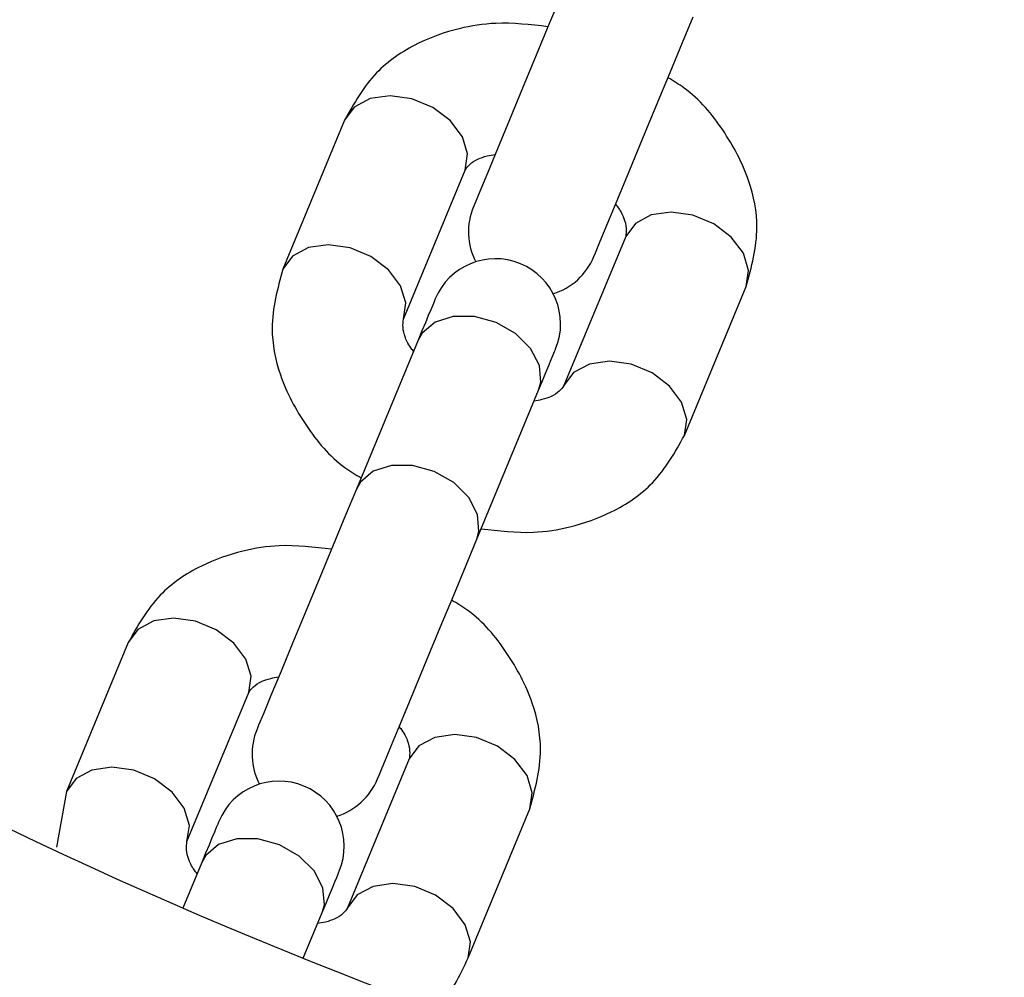
# Model space of a CAD drawing. Units: millimetres. Extents: x -219 to 3574, y 178 to 5081.
# Drawn here: x 1936 to 1981, y 213 to 257 of the extents above; entities that cross this region are included whole.
import ezdxf

# ---------------------------------------------------------------- set-up
doc = ezdxf.new("R2010")
doc.units = ezdxf.units.MM
doc.layers.add('Dimensions', color=7, linetype='Continuous')
doc.layers.add('Layer 1', color=7, linetype='Continuous')
doc.styles.get("Standard").update_dxf_attribs({"font": 'arial.ttf'})
doc.dimstyles.new('Leikkiset keinu', dxfattribs={"dimtxt": 150, "dimasz": 2.5, "dimexe": 0.06, "dimexo": 0.625, "dimtad": 0, "dimtih": 1, "dimtoh": 1, "dimdec": 0, "dimtxsty": 'Standard', "dimcen": 2.5, "dimadec": 0, "dimazin": 0, "dimtfac": 1, "dimtmove": 0, "dimatfit": 3, "dimfxl": 1, "dimarcsym": 0})

# ---------------------------------------------------------------- blocks, each defined once
blk = doc.blocks.new('6410')
at = {"layer": 'Layer 1', "color": 0, "lineweight": 25}
for points, knots in [([(246.2392, -1445.6745), (246.2392, -1310.0888), (136.3254, -1200.1748), (0.7396, -1200.1745), (0.7396, -1200.1745), (-134.8461, -1200.1743), (-244.7603, -1310.0879), (-244.7608, -1445.6737), (-244.7608, -1445.6737), (-244.7613, -1581.2594), (-134.8479, -1691.1738), (0.7379, -1691.1745)], [0, 0, 0, 0, 0.25, 0.25, 0.25, 0.25, 0.5, 0.5, 0.5, 0.5, 1, 1, 1, 1]), ([(1.1328, -1671.1742), (125.6214, -1670.9569), (226.3837, -1569.9013), (226.239, -1445.4125), (226.239, -1445.4125), (226.0944, -1320.9238), (125.0976, -1220.1026), (0.6088, -1220.1746), (0.6088, -1220.1746), (-123.88, -1220.2465), (-224.7602, -1321.1845), (-224.7608, -1445.6733)], [0, 0, 0, 0, 0.25, 0.25, 0.25, 0.25, 0.5, 0.5, 0.5, 0.5, 1, 1, 1, 1]), ([(-224.7608, -1445.6745), (-224.7608, -1505.4808), (-201.0028, -1562.8377), (-158.7134, -1605.1271), (-158.7134, -1605.1271), (-116.4239, -1647.4166), (-59.0671, -1671.1745), (0.7392, -1671.1745)], [0, 0, 0, 0, 0.3333333, 0.3333333, 0.3333333, 0.3333333, 1, 1, 1, 1]), ([(-70.8973, -1609.3021), (-70.8973, -1609.3021), (-71.3918, -1610.496), (-71.3918, -1610.496), (-71.3918, -1610.496), (-71.3918, -1610.496), (-71.9636, -1611.8767), (-71.9636, -1611.8767), (-71.9636, -1611.8767), (-71.9636, -1611.8767), (-72.5813, -1613.3678), (-72.5813, -1613.3678), (-72.5813, -1613.3678), (-72.5813, -1613.3678), (-73.2105, -1614.8869), (-73.2105, -1614.8869), (-73.2105, -1614.8869), (-73.2105, -1614.8869), (-73.8166, -1616.35), (-73.8166, -1616.35), (-73.8166, -1616.35), (-73.8166, -1616.35), (-74.366, -1617.6765), (-74.366, -1617.6765), (-74.366, -1617.6765), (-74.366, -1617.6765), (-74.8284, -1618.7929), (-74.8284, -1618.7929), (-74.8284, -1618.7929), (-74.8284, -1618.7929), (-75.1783, -1619.6375), (-75.1783, -1619.6375), (-75.1783, -1619.6375), (-75.1783, -1619.6375), (-75.3962, -1620.1637), (-75.3962, -1620.1637), (-75.3962, -1620.1637), (-75.3962, -1620.1637), (-75.4702, -1620.3424), (-75.4702, -1620.3424)], [0, 0, 0, 0, 0.0909091, 0.0909091, 0.0909091, 0.0909091, 0.1818182, 0.1818182, 0.1818182, 0.1818182, 0.2727273, 0.2727273, 0.2727273, 0.2727273, 0.3636364, 0.3636364, 0.3636364, 0.3636364, 0.4545455, 0.4545455, 0.4545455, 0.4545455, 0.5454545, 0.5454545, 0.5454545, 0.5454545, 0.6363636, 0.6363636, 0.6363636, 0.6363636, 0.7272727, 0.7272727, 0.7272727, 0.7272727, 0.8181818, 0.8181818, 0.8181818, 0.8181818, 1, 1, 1, 1]), ([(-69.9269, -1622.6384), (-69.9269, -1622.6384), (-69.8529, -1622.4597), (-69.8529, -1622.4597), (-69.8529, -1622.4597), (-69.8529, -1622.4597), (-69.635, -1621.9336), (-69.635, -1621.9336), (-69.635, -1621.9336), (-69.635, -1621.9336), (-69.2851, -1621.089), (-69.2851, -1621.089), (-69.2851, -1621.089), (-69.2851, -1621.089), (-68.8227, -1619.9726), (-68.8227, -1619.9726), (-68.8227, -1619.9726), (-68.8227, -1619.9726), (-68.2733, -1618.6461), (-68.2733, -1618.6461), (-68.2733, -1618.6461), (-68.2733, -1618.6461), (-67.6672, -1617.1829), (-67.6672, -1617.1829), (-67.6672, -1617.1829), (-67.6672, -1617.1829), (-67.038, -1615.6639), (-67.038, -1615.6639), (-67.038, -1615.6639), (-67.038, -1615.6639), (-66.4204, -1614.1728), (-66.4204, -1614.1728), (-66.4204, -1614.1728), (-66.4204, -1614.1728), (-65.8485, -1612.7922), (-65.8485, -1612.7922), (-65.8485, -1612.7922), (-65.8485, -1612.7922), (-65.354, -1611.5982), (-65.354, -1611.5982)], [0, 0, 0, 0, 0.0909091, 0.0909091, 0.0909091, 0.0909091, 0.1818182, 0.1818182, 0.1818182, 0.1818182, 0.2727273, 0.2727273, 0.2727273, 0.2727273, 0.3636364, 0.3636364, 0.3636364, 0.3636364, 0.4545455, 0.4545455, 0.4545455, 0.4545455, 0.5454545, 0.5454545, 0.5454545, 0.5454545, 0.6363636, 0.6363636, 0.6363636, 0.6363636, 0.7272727, 0.7272727, 0.7272727, 0.7272727, 0.8181818, 0.8181818, 0.8181818, 0.8181818, 1, 1, 1, 1]), ([(-72.0401, -1612.0612), (-72.8462, -1611.9675), (-73.6522, -1611.8737), (-74.4448, -1611.9064), (-74.4448, -1611.9064), (-75.0142, -1611.9298), (-75.5766, -1612.0185), (-76.1191, -1612.1503), (-76.1191, -1612.1503), (-76.7892, -1612.3131), (-77.4288, -1612.5416), (-78.0272, -1612.8366), (-78.0272, -1612.8366), (-78.7442, -1613.1901), (-79.402, -1613.6391), (-79.9264, -1614.1853), (-79.9264, -1614.1853), (-80.537, -1614.8214), (-80.9666, -1615.5893), (-81.3963, -1616.3573)], [0, 0, 0, 0, 0.1666667, 0.1666667, 0.1666667, 0.1666667, 0.3333333, 0.3333333, 0.3333333, 0.3333333, 0.5, 0.5, 0.5, 0.5, 0.6666667, 0.6666667, 0.6666667, 0.6666667, 1, 1, 1, 1]), ([(-62.9187, -1624.011), (-62.6715, -1623.1174), (-62.4243, -1622.2239), (-62.4228, -1621.2914), (-62.4228, -1621.2914), (-62.4217, -1620.5806), (-62.5633, -1619.8472), (-62.8051, -1619.1438), (-62.8051, -1619.1438), (-63.0858, -1618.3272), (-63.5016, -1617.5511), (-63.9989, -1616.8111), (-63.9989, -1616.8111), (-64.4832, -1616.0906), (-65.0449, -1615.4045), (-65.7764, -1614.8797), (-65.7764, -1614.8797), (-66.0116, -1614.7109), (-66.2644, -1614.5588), (-66.5173, -1614.4067)], [0, 0, 0, 0, 0.1666667, 0.1666667, 0.1666667, 0.1666667, 0.3333333, 0.3333333, 0.3333333, 0.3333333, 0.5, 0.5, 0.5, 0.5, 0.6666667, 0.6666667, 0.6666667, 0.6666667, 1, 1, 1, 1]), ([(-75.853, -1618.6534), (-75.853, -1618.6534), (-75.7425, -1617.9138), (-75.7425, -1617.9138), (-75.7425, -1617.9138), (-75.7425, -1617.9138), (-75.9797, -1617.125), (-75.9797, -1617.125), (-75.9797, -1617.125), (-75.9797, -1617.125), (-76.5358, -1616.3821), (-76.5358, -1616.3821), (-76.5358, -1616.3821), (-76.5358, -1616.3821), (-77.3439, -1615.7746), (-77.3439, -1615.7746), (-77.3439, -1615.7746), (-77.3439, -1615.7746), (-78.3065, -1615.376), (-78.3065, -1615.376), (-78.3065, -1615.376), (-78.3065, -1615.376), (-79.3075, -1615.234), (-79.3075, -1615.234), (-79.3075, -1615.234), (-79.3075, -1615.234), (-80.2261, -1615.3661), (-80.2261, -1615.3661), (-80.2261, -1615.3661), (-80.2261, -1615.3661), (-80.9515, -1615.7563), (-80.9515, -1615.7563), (-80.9515, -1615.7563), (-80.9515, -1615.7563), (-81.3963, -1616.3573), (-81.3963, -1616.3573)], [0, 0, 0, 0, 0.1, 0.1, 0.1, 0.1, 0.2, 0.2, 0.2, 0.2, 0.3, 0.3, 0.3, 0.3, 0.4, 0.4, 0.4, 0.4, 0.5, 0.5, 0.5, 0.5, 0.6, 0.6, 0.6, 0.6, 0.7, 0.7, 0.7, 0.7, 0.8, 0.8, 0.8, 0.8, 1, 1, 1, 1]), ([(-75.853, -1618.6534), (-75.7252, -1618.4786), (-75.5974, -1618.3037), (-75.237, -1618.1423), (-75.237, -1618.1423), (-75.1299, -1618.0944), (-75.0023, -1618.0476), (-74.836, -1618.0074), (-74.836, -1618.0074), (-74.7261, -1617.9808), (-74.5992, -1617.9571), (-74.4724, -1617.9334)], [0, 0, 0, 0, 0.25, 0.25, 0.25, 0.25, 0.5, 0.5, 0.5, 0.5, 1, 1, 1, 1]), ([(-68.9303, -1620.2324), (-68.9057, -1620.2621), (-68.881, -1620.2918), (-68.8579, -1620.321), (-68.8579, -1620.321), (-68.7011, -1620.5189), (-68.616, -1620.6928), (-68.558, -1620.8448), (-68.558, -1620.8448), (-68.4127, -1621.2259), (-68.4373, -1621.4704), (-68.462, -1621.7148)], [0, 0, 0, 0, 0.25, 0.25, 0.25, 0.25, 0.5, 0.5, 0.5, 0.5, 1, 1, 1, 1]), ([(-62.9187, -1624.011), (-62.9187, -1624.011), (-62.8082, -1623.2714), (-62.8082, -1623.2714), (-62.8082, -1623.2714), (-62.8082, -1623.2714), (-63.0454, -1622.4826), (-63.0454, -1622.4826), (-63.0454, -1622.4826), (-63.0454, -1622.4826), (-63.6015, -1621.7397), (-63.6015, -1621.7397), (-63.6015, -1621.7397), (-63.6015, -1621.7397), (-64.4096, -1621.1322), (-64.4096, -1621.1322), (-64.4096, -1621.1322), (-64.4096, -1621.1322), (-65.3722, -1620.7335), (-65.3722, -1620.7335), (-65.3722, -1620.7335), (-65.3722, -1620.7335), (-66.3731, -1620.5916), (-66.3731, -1620.5916), (-66.3731, -1620.5916), (-66.3731, -1620.5916), (-67.2918, -1620.7237), (-67.2918, -1620.7237), (-67.2918, -1620.7237), (-67.2918, -1620.7237), (-68.0172, -1621.1138), (-68.0172, -1621.1138), (-68.0172, -1621.1138), (-68.0172, -1621.1138), (-68.462, -1621.7148), (-68.462, -1621.7148)], [0, 0, 0, 0, 0.1, 0.1, 0.1, 0.1, 0.2, 0.2, 0.2, 0.2, 0.3, 0.3, 0.3, 0.3, 0.4, 0.4, 0.4, 0.4, 0.5, 0.5, 0.5, 0.5, 0.6, 0.6, 0.6, 0.6, 0.7, 0.7, 0.7, 0.7, 0.8, 0.8, 0.8, 0.8, 1, 1, 1, 1]), ([(-78.6943, -1625.5128), (-78.6943, -1625.5128), (-78.5838, -1624.7734), (-78.5838, -1624.7734), (-78.5838, -1624.7734), (-78.5838, -1624.7734), (-78.8209, -1623.9846), (-78.8209, -1623.9846), (-78.8209, -1623.9846), (-78.8209, -1623.9846), (-79.3771, -1623.2415), (-79.3771, -1623.2415), (-79.3771, -1623.2415), (-79.3771, -1623.2415), (-80.1852, -1622.6341), (-80.1852, -1622.6341), (-80.1852, -1622.6341), (-80.1852, -1622.6341), (-81.1478, -1622.2354), (-81.1478, -1622.2354), (-81.1478, -1622.2354), (-81.1478, -1622.2354), (-82.1487, -1622.0935), (-82.1487, -1622.0935), (-82.1487, -1622.0935), (-82.1487, -1622.0935), (-83.0673, -1622.2256), (-83.0673, -1622.2256), (-83.0673, -1622.2256), (-83.0673, -1622.2256), (-83.7928, -1622.6157), (-83.7928, -1622.6157), (-83.7928, -1622.6157), (-83.7928, -1622.6157), (-84.2376, -1623.2167), (-84.2376, -1623.2167), (-84.2376, -1623.2167), (-84.2376, -1623.2167), (-84.2384, -1623.2188), (-84.2384, -1623.2188)], [0, 0, 0, 0, 0.0909091, 0.0909091, 0.0909091, 0.0909091, 0.1818182, 0.1818182, 0.1818182, 0.1818182, 0.2727273, 0.2727273, 0.2727273, 0.2727273, 0.3636364, 0.3636364, 0.3636364, 0.3636364, 0.4545455, 0.4545455, 0.4545455, 0.4545455, 0.5454545, 0.5454545, 0.5454545, 0.5454545, 0.6363636, 0.6363636, 0.6363636, 0.6363636, 0.7272727, 0.7272727, 0.7272727, 0.7272727, 0.8181818, 0.8181818, 0.8181818, 0.8181818, 1, 1, 1, 1]), ([(-71.6861, -1626.8854), (-71.0521, -1625.3547), (-71.779, -1623.5998), (-73.3097, -1622.9657), (-73.3097, -1622.9657), (-74.8404, -1622.3317), (-76.5953, -1623.0586), (-77.2294, -1624.5893)], [0, 0, 0, 0, 0.3333333, 0.3333333, 0.3333333, 0.3333333, 1, 1, 1, 1]), ([(-84.2376, -1623.2167), (-84.4848, -1624.1103), (-84.732, -1625.0039), (-84.7335, -1625.9364), (-84.7335, -1625.9364), (-84.7346, -1626.6471), (-84.593, -1627.3805), (-84.3512, -1628.0839), (-84.3512, -1628.0839), (-84.0705, -1628.9005), (-83.6548, -1629.6767), (-83.1574, -1630.4166), (-83.1574, -1630.4166), (-82.6731, -1631.1371), (-82.1114, -1631.8232), (-81.38, -1632.348), (-81.38, -1632.348), (-81.1447, -1632.5168), (-80.8919, -1632.6689), (-80.6391, -1632.8211)], [0, 0, 0, 0, 0.1666667, 0.1666667, 0.1666667, 0.1666667, 0.3333333, 0.3333333, 0.3333333, 0.3333333, 0.5, 0.5, 0.5, 0.5, 0.6666667, 0.6666667, 0.6666667, 0.6666667, 1, 1, 1, 1]), ([(-77.2294, -1624.5893), (-77.2294, -1624.5893), (-77.2423, -1624.6204), (-77.2423, -1624.6204), (-77.2423, -1624.6204), (-77.2423, -1624.6204), (-77.2808, -1624.7135), (-77.2808, -1624.7135), (-77.2808, -1624.7135), (-77.2808, -1624.7135), (-77.3447, -1624.8678), (-77.3447, -1624.8678), (-77.3447, -1624.8678), (-77.3447, -1624.8678), (-77.4333, -1625.0816), (-77.4333, -1625.0816), (-77.4333, -1625.0816), (-77.4333, -1625.0816), (-77.5457, -1625.353), (-77.5457, -1625.353), (-77.5457, -1625.353), (-77.5457, -1625.353), (-77.6808, -1625.6792), (-77.6808, -1625.6792), (-77.6808, -1625.6792), (-77.6808, -1625.6792), (-77.8374, -1626.0572), (-77.8374, -1626.0572), (-77.8374, -1626.0572), (-77.8374, -1626.0572), (-78.014, -1626.4835), (-78.014, -1626.4835)], [0, 0, 0, 0, 0.1111111, 0.1111111, 0.1111111, 0.1111111, 0.2222222, 0.2222222, 0.2222222, 0.2222222, 0.3333333, 0.3333333, 0.3333333, 0.3333333, 0.4444444, 0.4444444, 0.4444444, 0.4444444, 0.5555556, 0.5555556, 0.5555556, 0.5555556, 0.6666667, 0.6666667, 0.6666667, 0.6666667, 0.7777778, 0.7777778, 0.7777778, 0.7777778, 1, 1, 1, 1]), ([(-72.4707, -1628.7796), (-72.4707, -1628.7796), (-72.3718, -1628.4219), (-72.3718, -1628.4219), (-72.3718, -1628.4219), (-72.3718, -1628.4219), (-72.4361, -1627.6458), (-72.4361, -1627.6458), (-72.4361, -1627.6458), (-72.4361, -1627.6458), (-72.8389, -1626.8681), (-72.8389, -1626.8681), (-72.8389, -1626.8681), (-72.8389, -1626.8681), (-73.5315, -1626.1825), (-73.5315, -1626.1825), (-73.5315, -1626.1825), (-73.5315, -1626.1825), (-74.4305, -1625.6717), (-74.4305, -1625.6717), (-74.4305, -1625.6717), (-74.4305, -1625.6717), (-75.4275, -1625.3972), (-75.4275, -1625.3972), (-75.4275, -1625.3972), (-75.4275, -1625.3972), (-76.402, -1625.3923), (-76.402, -1625.3923), (-76.402, -1625.3923), (-76.402, -1625.3923), (-77.2367, -1625.6574), (-77.2367, -1625.6574), (-77.2367, -1625.6574), (-77.2367, -1625.6574), (-77.8309, -1626.1606), (-77.8309, -1626.1606), (-77.8309, -1626.1606), (-77.8309, -1626.1606), (-78.014, -1626.4835), (-78.014, -1626.4835)], [0, 0, 0, 0, 0.0909091, 0.0909091, 0.0909091, 0.0909091, 0.1818182, 0.1818182, 0.1818182, 0.1818182, 0.2727273, 0.2727273, 0.2727273, 0.2727273, 0.3636364, 0.3636364, 0.3636364, 0.3636364, 0.4545455, 0.4545455, 0.4545455, 0.4545455, 0.5454545, 0.5454545, 0.5454545, 0.5454545, 0.6363636, 0.6363636, 0.6363636, 0.6363636, 0.7272727, 0.7272727, 0.7272727, 0.7272727, 0.8181818, 0.8181818, 0.8181818, 0.8181818, 1, 1, 1, 1]), ([(-78.226, -1626.9953), (-78.2507, -1626.9656), (-78.2753, -1626.9359), (-78.2984, -1626.9067), (-78.2984, -1626.9067), (-78.4552, -1626.7088), (-78.5403, -1626.535), (-78.5983, -1626.3829), (-78.5983, -1626.3829), (-78.7436, -1626.0018), (-78.719, -1625.7573), (-78.6943, -1625.5128)], [0, 0, 0, 0, 0.25, 0.25, 0.25, 0.25, 0.5, 0.5, 0.5, 0.5, 1, 1, 1, 1]), ([(-72.4707, -1628.7796), (-72.4707, -1628.7796), (-72.2942, -1628.3533), (-72.2942, -1628.3533), (-72.2942, -1628.3533), (-72.2942, -1628.3533), (-72.1376, -1627.9753), (-72.1376, -1627.9753), (-72.1376, -1627.9753), (-72.1376, -1627.9753), (-72.0024, -1627.649), (-72.0024, -1627.649), (-72.0024, -1627.649), (-72.0024, -1627.649), (-71.89, -1627.3777), (-71.89, -1627.3777), (-71.89, -1627.3777), (-71.89, -1627.3777), (-71.8014, -1627.1639), (-71.8014, -1627.1639), (-71.8014, -1627.1639), (-71.8014, -1627.1639), (-71.7376, -1627.0097), (-71.7376, -1627.0097), (-71.7376, -1627.0097), (-71.7376, -1627.0097), (-71.699, -1626.9165), (-71.699, -1626.9165), (-71.699, -1626.9165), (-71.699, -1626.9165), (-71.6861, -1626.8854), (-71.6861, -1626.8854)], [0, 0, 0, 0, 0.1111111, 0.1111111, 0.1111111, 0.1111111, 0.2222222, 0.2222222, 0.2222222, 0.2222222, 0.3333333, 0.3333333, 0.3333333, 0.3333333, 0.4444444, 0.4444444, 0.4444444, 0.4444444, 0.5555556, 0.5555556, 0.5555556, 0.5555556, 0.6666667, 0.6666667, 0.6666667, 0.6666667, 0.7777778, 0.7777778, 0.7777778, 0.7777778, 1, 1, 1, 1]), ([(-65.7599, -1630.8702), (-65.7599, -1630.8702), (-65.6495, -1630.1309), (-65.6495, -1630.1309), (-65.6495, -1630.1309), (-65.6495, -1630.1309), (-65.8866, -1629.3421), (-65.8866, -1629.3421), (-65.8866, -1629.3421), (-65.8866, -1629.3421), (-66.4428, -1628.5991), (-66.4428, -1628.5991), (-66.4428, -1628.5991), (-66.4428, -1628.5991), (-67.2509, -1627.9917), (-67.2509, -1627.9917), (-67.2509, -1627.9917), (-67.2509, -1627.9917), (-68.2135, -1627.5929), (-68.2135, -1627.5929), (-68.2135, -1627.5929), (-68.2135, -1627.5929), (-69.2144, -1627.451), (-69.2144, -1627.451), (-69.2144, -1627.451), (-69.2144, -1627.451), (-70.133, -1627.5831), (-70.133, -1627.5831), (-70.133, -1627.5831), (-70.133, -1627.5831), (-70.8585, -1627.9733), (-70.8585, -1627.9733), (-70.8585, -1627.9733), (-70.8585, -1627.9733), (-71.3033, -1628.5743), (-71.3033, -1628.5743)], [0, 0, 0, 0, 0.1, 0.1, 0.1, 0.1, 0.2, 0.2, 0.2, 0.2, 0.3, 0.3, 0.3, 0.3, 0.4, 0.4, 0.4, 0.4, 0.5, 0.5, 0.5, 0.5, 0.6, 0.6, 0.6, 0.6, 0.7, 0.7, 0.7, 0.7, 0.8, 0.8, 0.8, 0.8, 1, 1, 1, 1]), ([(-71.3033, -1628.5743), (-71.4311, -1628.7492), (-71.5589, -1628.924), (-71.9193, -1629.0854), (-71.9193, -1629.0854), (-72.0264, -1629.1334), (-72.1541, -1629.1801), (-72.3203, -1629.2203), (-72.3203, -1629.2203), (-72.4303, -1629.2469), (-72.5571, -1629.2707), (-72.6839, -1629.2944)], [0, 0, 0, 0, 0.25, 0.25, 0.25, 0.25, 0.5, 0.5, 0.5, 0.5, 1, 1, 1, 1]), ([(-75.1162, -1635.1665), (-74.3102, -1635.2603), (-73.5041, -1635.3541), (-72.7115, -1635.3214), (-72.7115, -1635.3214), (-72.1421, -1635.2979), (-71.5797, -1635.2091), (-71.0372, -1635.0773), (-71.0372, -1635.0773), (-70.3672, -1634.9146), (-69.7275, -1634.6861), (-69.1292, -1634.3912), (-69.1292, -1634.3912), (-68.4121, -1634.0377), (-67.7543, -1633.5887), (-67.23, -1633.0424), (-67.23, -1633.0424), (-66.6193, -1632.4063), (-66.1897, -1631.6384), (-65.76, -1630.8704)], [0, 0, 0, 0, 0.1666667, 0.1666667, 0.1666667, 0.1666667, 0.3333333, 0.3333333, 0.3333333, 0.3333333, 0.5, 0.5, 0.5, 0.5, 0.6666667, 0.6666667, 0.6666667, 0.6666667, 1, 1, 1, 1]), ([(-75.312, -1635.639), (-75.312, -1635.639), (-75.2131, -1635.2813), (-75.2131, -1635.2813), (-75.2131, -1635.2813), (-75.2131, -1635.2813), (-75.2774, -1634.5054), (-75.2774, -1634.5054), (-75.2774, -1634.5054), (-75.2774, -1634.5054), (-75.6802, -1633.7276), (-75.6802, -1633.7276), (-75.6802, -1633.7276), (-75.6802, -1633.7276), (-76.3728, -1633.042), (-76.3728, -1633.042), (-76.3728, -1633.042), (-76.3728, -1633.042), (-77.2718, -1632.5311), (-77.2718, -1632.5311), (-77.2718, -1632.5311), (-77.2718, -1632.5311), (-78.2687, -1632.2567), (-78.2687, -1632.2567), (-78.2687, -1632.2567), (-78.2687, -1632.2567), (-79.2433, -1632.2517), (-79.2433, -1632.2517), (-79.2433, -1632.2517), (-79.2433, -1632.2517), (-80.078, -1632.5168), (-80.078, -1632.5168), (-80.078, -1632.5168), (-80.078, -1632.5168), (-80.6722, -1633.02), (-80.6722, -1633.02), (-80.6722, -1633.02), (-80.6722, -1633.02), (-80.8553, -1633.343), (-80.8553, -1633.343)], [0, 0, 0, 0, 0.0909091, 0.0909091, 0.0909091, 0.0909091, 0.1818182, 0.1818182, 0.1818182, 0.1818182, 0.2727273, 0.2727273, 0.2727273, 0.2727273, 0.3636364, 0.3636364, 0.3636364, 0.3636364, 0.4545455, 0.4545455, 0.4545455, 0.4545455, 0.5454545, 0.5454545, 0.5454545, 0.5454545, 0.6363636, 0.6363636, 0.6363636, 0.6363636, 0.7272727, 0.7272727, 0.7272727, 0.7272727, 0.8181818, 0.8181818, 0.8181818, 0.8181818, 1, 1, 1, 1]), ([(-80.8553, -1633.343), (-80.8553, -1633.343), (-81.3498, -1634.5368), (-81.3498, -1634.5368), (-81.3498, -1634.5368), (-81.3498, -1634.5368), (-81.9217, -1635.9174), (-81.9217, -1635.9174), (-81.9217, -1635.9174), (-81.9217, -1635.9174), (-82.5393, -1637.4085), (-82.5393, -1637.4085), (-82.5393, -1637.4085), (-82.5393, -1637.4085), (-83.1685, -1638.9276), (-83.1685, -1638.9276), (-83.1685, -1638.9276), (-83.1685, -1638.9276), (-83.7746, -1640.3907), (-83.7746, -1640.3907), (-83.7746, -1640.3907), (-83.7746, -1640.3907), (-84.324, -1641.7172), (-84.324, -1641.7172), (-84.324, -1641.7172), (-84.324, -1641.7172), (-84.7864, -1642.8336), (-84.7864, -1642.8336), (-84.7864, -1642.8336), (-84.7864, -1642.8336), (-85.1363, -1643.6782), (-85.1363, -1643.6782), (-85.1363, -1643.6782), (-85.1363, -1643.6782), (-85.3542, -1644.2044), (-85.3542, -1644.2044), (-85.3542, -1644.2044), (-85.3542, -1644.2044), (-85.4282, -1644.3831), (-85.4282, -1644.3831)], [0, 0, 0, 0, 0.0909091, 0.0909091, 0.0909091, 0.0909091, 0.1818182, 0.1818182, 0.1818182, 0.1818182, 0.2727273, 0.2727273, 0.2727273, 0.2727273, 0.3636364, 0.3636364, 0.3636364, 0.3636364, 0.4545455, 0.4545455, 0.4545455, 0.4545455, 0.5454545, 0.5454545, 0.5454545, 0.5454545, 0.6363636, 0.6363636, 0.6363636, 0.6363636, 0.7272727, 0.7272727, 0.7272727, 0.7272727, 0.8181818, 0.8181818, 0.8181818, 0.8181818, 1, 1, 1, 1]), ([(-79.8849, -1646.6791), (-79.8849, -1646.6791), (-79.8109, -1646.5004), (-79.8109, -1646.5004), (-79.8109, -1646.5004), (-79.8109, -1646.5004), (-79.593, -1645.9743), (-79.593, -1645.9743), (-79.593, -1645.9743), (-79.593, -1645.9743), (-79.2431, -1645.1297), (-79.2431, -1645.1297), (-79.2431, -1645.1297), (-79.2431, -1645.1297), (-78.7807, -1644.0133), (-78.7807, -1644.0133), (-78.7807, -1644.0133), (-78.7807, -1644.0133), (-78.2313, -1642.6869), (-78.2313, -1642.6869), (-78.2313, -1642.6869), (-78.2313, -1642.6869), (-77.6252, -1641.2236), (-77.6252, -1641.2236), (-77.6252, -1641.2236), (-77.6252, -1641.2236), (-76.996, -1639.7046), (-76.996, -1639.7046), (-76.996, -1639.7046), (-76.996, -1639.7046), (-76.3784, -1638.2136), (-76.3784, -1638.2136), (-76.3784, -1638.2136), (-76.3784, -1638.2136), (-75.8065, -1636.8329), (-75.8065, -1636.8329), (-75.8065, -1636.8329), (-75.8065, -1636.8329), (-75.312, -1635.639), (-75.312, -1635.639)], [0, 0, 0, 0, 0.0909091, 0.0909091, 0.0909091, 0.0909091, 0.1818182, 0.1818182, 0.1818182, 0.1818182, 0.2727273, 0.2727273, 0.2727273, 0.2727273, 0.3636364, 0.3636364, 0.3636364, 0.3636364, 0.4545455, 0.4545455, 0.4545455, 0.4545455, 0.5454545, 0.5454545, 0.5454545, 0.5454545, 0.6363636, 0.6363636, 0.6363636, 0.6363636, 0.7272727, 0.7272727, 0.7272727, 0.7272727, 0.8181818, 0.8181818, 0.8181818, 0.8181818, 1, 1, 1, 1]), ([(-81.9981, -1636.1019), (-82.8041, -1636.0082), (-83.6102, -1635.9144), (-84.4028, -1635.9471), (-84.4028, -1635.9471), (-84.9722, -1635.9706), (-85.5347, -1636.0593), (-86.0771, -1636.1911), (-86.0771, -1636.1911), (-86.7472, -1636.3539), (-87.3868, -1636.5823), (-87.9852, -1636.8773), (-87.9852, -1636.8773), (-88.7022, -1637.2308), (-89.36, -1637.6799), (-89.8844, -1638.2261), (-89.8844, -1638.2261), (-90.495, -1638.8622), (-90.9247, -1639.6301), (-91.3543, -1640.398)], [0, 0, 0, 0, 0.1666667, 0.1666667, 0.1666667, 0.1666667, 0.3333333, 0.3333333, 0.3333333, 0.3333333, 0.5, 0.5, 0.5, 0.5, 0.6666667, 0.6666667, 0.6666667, 0.6666667, 1, 1, 1, 1]), ([(-72.8767, -1648.0517), (-72.6295, -1647.1582), (-72.3823, -1646.2646), (-72.3809, -1645.3321), (-72.3809, -1645.3321), (-72.3797, -1644.6213), (-72.5214, -1643.8879), (-72.7631, -1643.1845), (-72.7631, -1643.1845), (-73.0439, -1642.3679), (-73.4596, -1641.5918), (-73.9569, -1640.8518), (-73.9569, -1640.8518), (-74.4412, -1640.1314), (-75.0029, -1639.4452), (-75.7344, -1638.9204), (-75.7344, -1638.9204), (-75.9696, -1638.7516), (-76.2224, -1638.5996), (-76.4753, -1638.4475)], [0, 0, 0, 0, 0.1666667, 0.1666667, 0.1666667, 0.1666667, 0.3333333, 0.3333333, 0.3333333, 0.3333333, 0.5, 0.5, 0.5, 0.5, 0.6666667, 0.6666667, 0.6666667, 0.6666667, 1, 1, 1, 1]), ([(-85.811, -1642.6942), (-85.811, -1642.6942), (-85.7005, -1641.9546), (-85.7005, -1641.9546), (-85.7005, -1641.9546), (-85.7005, -1641.9546), (-85.9377, -1641.1658), (-85.9377, -1641.1658), (-85.9377, -1641.1658), (-85.9377, -1641.1658), (-86.4938, -1640.4228), (-86.4938, -1640.4228), (-86.4938, -1640.4228), (-86.4938, -1640.4228), (-87.3019, -1639.8154), (-87.3019, -1639.8154), (-87.3019, -1639.8154), (-87.3019, -1639.8154), (-88.2645, -1639.4167), (-88.2645, -1639.4167), (-88.2645, -1639.4167), (-88.2645, -1639.4167), (-89.2655, -1639.2748), (-89.2655, -1639.2748), (-89.2655, -1639.2748), (-89.2655, -1639.2748), (-90.1841, -1639.4069), (-90.1841, -1639.4069), (-90.1841, -1639.4069), (-90.1841, -1639.4069), (-90.9095, -1639.7969), (-90.9095, -1639.7969), (-90.9095, -1639.7969), (-90.9095, -1639.7969), (-91.3543, -1640.398), (-91.3543, -1640.398)], [0, 0, 0, 0, 0.1, 0.1, 0.1, 0.1, 0.2, 0.2, 0.2, 0.2, 0.3, 0.3, 0.3, 0.3, 0.4, 0.4, 0.4, 0.4, 0.5, 0.5, 0.5, 0.5, 0.6, 0.6, 0.6, 0.6, 0.7, 0.7, 0.7, 0.7, 0.8, 0.8, 0.8, 0.8, 1, 1, 1, 1]), ([(-85.811, -1642.6942), (-85.6832, -1642.5194), (-85.5554, -1642.3447), (-85.195, -1642.1832), (-85.195, -1642.1832), (-85.0879, -1642.1352), (-84.9603, -1642.0883), (-84.794, -1642.0481), (-84.794, -1642.0481), (-84.6841, -1642.0215), (-84.5572, -1641.9978), (-84.4304, -1641.9741)], [0, 0, 0, 0, 0.25, 0.25, 0.25, 0.25, 0.5, 0.5, 0.5, 0.5, 1, 1, 1, 1]), ([(-78.8883, -1644.2731), (-78.8637, -1644.3028), (-78.839, -1644.3325), (-78.8159, -1644.3617), (-78.8159, -1644.3617), (-78.6589, -1644.5598), (-78.574, -1644.7335), (-78.516, -1644.8855), (-78.516, -1644.8855), (-78.3708, -1645.2665), (-78.3954, -1645.5111), (-78.42, -1645.7556)], [0, 0, 0, 0, 0.25, 0.25, 0.25, 0.25, 0.5, 0.5, 0.5, 0.5, 1, 1, 1, 1]), ([(-72.8767, -1648.0517), (-72.8767, -1648.0517), (-72.7662, -1647.3121), (-72.7662, -1647.3121), (-72.7662, -1647.3121), (-72.7662, -1647.3121), (-73.0034, -1646.5233), (-73.0034, -1646.5233), (-73.0034, -1646.5233), (-73.0034, -1646.5233), (-73.5595, -1645.7804), (-73.5595, -1645.7804), (-73.5595, -1645.7804), (-73.5595, -1645.7804), (-74.3676, -1645.1729), (-74.3676, -1645.1729), (-74.3676, -1645.1729), (-74.3676, -1645.1729), (-75.3302, -1644.7743), (-75.3302, -1644.7743), (-75.3302, -1644.7743), (-75.3302, -1644.7743), (-76.3312, -1644.6323), (-76.3312, -1644.6323), (-76.3312, -1644.6323), (-76.3312, -1644.6323), (-77.2498, -1644.7644), (-77.2498, -1644.7644), (-77.2498, -1644.7644), (-77.2498, -1644.7644), (-77.9752, -1645.1546), (-77.9752, -1645.1546), (-77.9752, -1645.1546), (-77.9752, -1645.1546), (-78.42, -1645.7556), (-78.42, -1645.7556)], [0, 0, 0, 0, 0.1, 0.1, 0.1, 0.1, 0.2, 0.2, 0.2, 0.2, 0.3, 0.3, 0.3, 0.3, 0.4, 0.4, 0.4, 0.4, 0.5, 0.5, 0.5, 0.5, 0.6, 0.6, 0.6, 0.6, 0.7, 0.7, 0.7, 0.7, 0.8, 0.8, 0.8, 0.8, 1, 1, 1, 1]), ([(-88.6523, -1649.5536), (-88.6523, -1649.5536), (-88.5418, -1648.8141), (-88.5418, -1648.8141), (-88.5418, -1648.8141), (-88.5418, -1648.8141), (-88.779, -1648.0253), (-88.779, -1648.0253), (-88.779, -1648.0253), (-88.779, -1648.0253), (-89.3351, -1647.2823), (-89.3351, -1647.2823), (-89.3351, -1647.2823), (-89.3351, -1647.2823), (-90.1432, -1646.6748), (-90.1432, -1646.6748), (-90.1432, -1646.6748), (-90.1432, -1646.6748), (-91.1058, -1646.2761), (-91.1058, -1646.2761), (-91.1058, -1646.2761), (-91.1058, -1646.2761), (-92.1068, -1646.1342), (-92.1068, -1646.1342), (-92.1068, -1646.1342), (-92.1068, -1646.1342), (-93.0253, -1646.2663), (-93.0253, -1646.2663), (-93.0253, -1646.2663), (-93.0253, -1646.2663), (-93.7508, -1646.6565), (-93.7508, -1646.6565), (-93.7508, -1646.6565), (-93.7508, -1646.6565), (-94.1956, -1647.2575), (-94.1956, -1647.2575), (-94.1956, -1647.2575), (-94.1956, -1647.2575), (-94.1964, -1647.2595), (-94.1964, -1647.2595)], [0, 0, 0, 0, 0.0909091, 0.0909091, 0.0909091, 0.0909091, 0.1818182, 0.1818182, 0.1818182, 0.1818182, 0.2727273, 0.2727273, 0.2727273, 0.2727273, 0.3636364, 0.3636364, 0.3636364, 0.3636364, 0.4545455, 0.4545455, 0.4545455, 0.4545455, 0.5454545, 0.5454545, 0.5454545, 0.5454545, 0.6363636, 0.6363636, 0.6363636, 0.6363636, 0.7272727, 0.7272727, 0.7272727, 0.7272727, 0.8181818, 0.8181818, 0.8181818, 0.8181818, 1, 1, 1, 1]), ([(-81.6441, -1650.9262), (-81.0101, -1649.3954), (-81.737, -1647.6405), (-83.2677, -1647.0065), (-83.2677, -1647.0065), (-84.7984, -1646.3724), (-86.5533, -1647.0993), (-87.1874, -1648.63)], [0, 0, 0, 0, 0.3333333, 0.3333333, 0.3333333, 0.3333333, 1, 1, 1, 1]), ([(-87.1874, -1648.6301), (-87.1874, -1648.6301), (-87.2003, -1648.6612), (-87.2003, -1648.6612), (-87.2003, -1648.6612), (-87.2003, -1648.6612), (-87.2389, -1648.7543), (-87.2389, -1648.7543), (-87.2389, -1648.7543), (-87.2389, -1648.7543), (-87.3027, -1648.9086), (-87.3027, -1648.9086), (-87.3027, -1648.9086), (-87.3027, -1648.9086), (-87.3913, -1649.1223), (-87.3913, -1649.1223), (-87.3913, -1649.1223), (-87.3913, -1649.1223), (-87.5037, -1649.3937), (-87.5037, -1649.3937), (-87.5037, -1649.3937), (-87.5037, -1649.3937), (-87.6388, -1649.7199), (-87.6388, -1649.7199), (-87.6388, -1649.7199), (-87.6388, -1649.7199), (-87.7954, -1650.0981), (-87.7954, -1650.0981), (-87.7954, -1650.0981), (-87.7954, -1650.0981), (-87.972, -1650.5242), (-87.972, -1650.5242)], [0, 0, 0, 0, 0.1111111, 0.1111111, 0.1111111, 0.1111111, 0.2222222, 0.2222222, 0.2222222, 0.2222222, 0.3333333, 0.3333333, 0.3333333, 0.3333333, 0.4444444, 0.4444444, 0.4444444, 0.4444444, 0.5555556, 0.5555556, 0.5555556, 0.5555556, 0.6666667, 0.6666667, 0.6666667, 0.6666667, 0.7777778, 0.7777778, 0.7777778, 0.7777778, 1, 1, 1, 1]), ([(-88.184, -1651.0361), (-88.2087, -1651.0064), (-88.2333, -1650.9767), (-88.2565, -1650.9475), (-88.2565, -1650.9475), (-88.4132, -1650.7496), (-88.4983, -1650.5757), (-88.5563, -1650.4236), (-88.5563, -1650.4236), (-88.7017, -1650.0423), (-88.677, -1649.798), (-88.6523, -1649.5536)], [0, 0, 0, 0, 0.25, 0.25, 0.25, 0.25, 0.5, 0.5, 0.5, 0.5, 1, 1, 1, 1]), ([(-82.4287, -1652.8203), (-82.4287, -1652.8203), (-82.3298, -1652.4626), (-82.3298, -1652.4626), (-82.3298, -1652.4626), (-82.3298, -1652.4626), (-82.3941, -1651.6866), (-82.3941, -1651.6866), (-82.3941, -1651.6866), (-82.3941, -1651.6866), (-82.7969, -1650.9089), (-82.7969, -1650.9089), (-82.7969, -1650.9089), (-82.7969, -1650.9089), (-83.4896, -1650.2234), (-83.4896, -1650.2234), (-83.4896, -1650.2234), (-83.4896, -1650.2234), (-84.3886, -1649.7124), (-84.3886, -1649.7124), (-84.3886, -1649.7124), (-84.3886, -1649.7124), (-85.3855, -1649.438), (-85.3855, -1649.438), (-85.3855, -1649.438), (-85.3855, -1649.438), (-86.3601, -1649.433), (-86.3601, -1649.433), (-86.3601, -1649.433), (-86.3601, -1649.433), (-87.1948, -1649.6981), (-87.1948, -1649.6981), (-87.1948, -1649.6981), (-87.1948, -1649.6981), (-87.7889, -1650.2014), (-87.7889, -1650.2014), (-87.7889, -1650.2014), (-87.7889, -1650.2014), (-87.972, -1650.5242), (-87.972, -1650.5242)], [0, 0, 0, 0, 0.0909091, 0.0909091, 0.0909091, 0.0909091, 0.1818182, 0.1818182, 0.1818182, 0.1818182, 0.2727273, 0.2727273, 0.2727273, 0.2727273, 0.3636364, 0.3636364, 0.3636364, 0.3636364, 0.4545455, 0.4545455, 0.4545455, 0.4545455, 0.5454545, 0.5454545, 0.5454545, 0.5454545, 0.6363636, 0.6363636, 0.6363636, 0.6363636, 0.7272727, 0.7272727, 0.7272727, 0.7272727, 0.8181818, 0.8181818, 0.8181818, 0.8181818, 1, 1, 1, 1]), ([(-82.4287, -1652.8203), (-82.4287, -1652.8203), (-82.2522, -1652.3942), (-82.2522, -1652.3942), (-82.2522, -1652.3942), (-82.2522, -1652.3942), (-82.0956, -1652.016), (-82.0956, -1652.016), (-82.0956, -1652.016), (-82.0956, -1652.016), (-81.9604, -1651.6897), (-81.9604, -1651.6897), (-81.9604, -1651.6897), (-81.9604, -1651.6897), (-81.848, -1651.4184), (-81.848, -1651.4184), (-81.848, -1651.4184), (-81.848, -1651.4184), (-81.7595, -1651.2047), (-81.7595, -1651.2047), (-81.7595, -1651.2047), (-81.7595, -1651.2047), (-81.6956, -1651.0504), (-81.6956, -1651.0504), (-81.6956, -1651.0504), (-81.6956, -1651.0504), (-81.657, -1650.9573), (-81.657, -1650.9573), (-81.657, -1650.9573), (-81.657, -1650.9573), (-81.6441, -1650.9262), (-81.6441, -1650.9262)], [0, 0, 0, 0, 0.1111111, 0.1111111, 0.1111111, 0.1111111, 0.2222222, 0.2222222, 0.2222222, 0.2222222, 0.3333333, 0.3333333, 0.3333333, 0.3333333, 0.4444444, 0.4444444, 0.4444444, 0.4444444, 0.5555556, 0.5555556, 0.5555556, 0.5555556, 0.6666667, 0.6666667, 0.6666667, 0.6666667, 0.7777778, 0.7777778, 0.7777778, 0.7777778, 1, 1, 1, 1]), ([(-75.7179, -1654.911), (-75.7179, -1654.911), (-75.6075, -1654.1717), (-75.6075, -1654.1717), (-75.6075, -1654.1717), (-75.6075, -1654.1717), (-75.8446, -1653.3829), (-75.8446, -1653.3829), (-75.8446, -1653.3829), (-75.8446, -1653.3829), (-76.4008, -1652.6398), (-76.4008, -1652.6398), (-76.4008, -1652.6398), (-76.4008, -1652.6398), (-77.2089, -1652.0325), (-77.2089, -1652.0325), (-77.2089, -1652.0325), (-77.2089, -1652.0325), (-78.1715, -1651.6337), (-78.1715, -1651.6337), (-78.1715, -1651.6337), (-78.1715, -1651.6337), (-79.1724, -1651.4919), (-79.1724, -1651.4919), (-79.1724, -1651.4919), (-79.1724, -1651.4919), (-80.091, -1651.6239), (-80.091, -1651.6239), (-80.091, -1651.6239), (-80.091, -1651.6239), (-80.8165, -1652.014), (-80.8165, -1652.014), (-80.8165, -1652.014), (-80.8165, -1652.014), (-81.2613, -1652.615), (-81.2613, -1652.615)], [0, 0, 0, 0, 0.1, 0.1, 0.1, 0.1, 0.2, 0.2, 0.2, 0.2, 0.3, 0.3, 0.3, 0.3, 0.4, 0.4, 0.4, 0.4, 0.5, 0.5, 0.5, 0.5, 0.6, 0.6, 0.6, 0.6, 0.7, 0.7, 0.7, 0.7, 0.8, 0.8, 0.8, 0.8, 1, 1, 1, 1]), ([(-81.2613, -1652.615), (-81.389, -1652.7899), (-81.5168, -1652.9647), (-81.8773, -1653.1261), (-81.8773, -1653.1261), (-81.9844, -1653.174), (-82.1121, -1653.2208), (-82.2783, -1653.261), (-82.2783, -1653.261), (-82.3883, -1653.2877), (-82.5151, -1653.3114), (-82.642, -1653.3352)], [0, 0, 0, 0, 0.25, 0.25, 0.25, 0.25, 0.5, 0.5, 0.5, 0.5, 1, 1, 1, 1]), ([(-77.2307, -1657.1135), (-77.2164, -1657.1034), (-77.2021, -1657.0933), (-77.188, -1657.0831), (-77.188, -1657.0831), (-76.4559, -1656.5556), (-76.0869, -1655.7334), (-75.718, -1654.9111)], [0, 0, 0, 0, 0.3333333, 0.3333333, 0.3333333, 0.3333333, 1, 1, 1, 1])]:
    blk.add_open_spline(points, degree=3, knots=knots, dxfattribs=at)
for points in [[(-81.3963, -1616.3573), (-81.3963, -1616.3573), (-84.2376, -1623.2167), (-84.2376, -1623.2167)], [(-78.6943, -1625.5128), (-78.6943, -1625.5128), (-75.853, -1618.6534), (-75.853, -1618.6534)], [(-75.4702, -1620.3423), (-75.8096, -1621.1618), (-75.7691, -1622.0894), (-75.3594, -1622.8761)], [(-68.462, -1621.7148), (-68.462, -1621.7148), (-71.3033, -1628.5743), (-71.3033, -1628.5743)], [(-71.7969, -1624.3517), (-70.951, -1624.0851), (-70.2664, -1623.4579), (-69.9269, -1622.6384)], [(-65.76, -1630.8704), (-65.76, -1630.8704), (-62.9187, -1624.011), (-62.9187, -1624.011)], [(-78.014, -1626.4835), (-78.014, -1626.4835), (-80.8553, -1633.343), (-80.8553, -1633.343)], [(-75.312, -1635.639), (-75.312, -1635.639), (-72.4707, -1628.7796), (-72.4707, -1628.7796)], [(-91.3543, -1640.398), (-91.3543, -1640.398), (-94.1956, -1647.2575), (-94.1956, -1647.2575)], [(-88.6523, -1649.5536), (-88.6523, -1649.5536), (-85.811, -1642.6942), (-85.811, -1642.6942)], [(-85.4282, -1644.3831), (-85.7676, -1645.2025), (-85.7271, -1646.1301), (-85.3174, -1646.9168)], [(-78.42, -1645.7556), (-78.42, -1645.7556), (-81.2613, -1652.615), (-81.2613, -1652.615)], [(-81.7549, -1648.3924), (-80.909, -1648.1259), (-80.2244, -1647.4986), (-79.8849, -1646.6792)], [(-94.1956, -1647.2575), (-94.1956, -1647.2575), (-94.6634, -1649.8233), (-94.6634, -1649.8233)], [(-75.718, -1654.9111), (-75.718, -1654.9111), (-72.8767, -1648.0517), (-72.8767, -1648.0517)], [(-87.972, -1650.5242), (-87.972, -1650.5242), (-88.8395, -1652.6187), (-88.8395, -1652.6187)], [(-83.302, -1654.9288), (-83.302, -1654.9288), (-82.4287, -1652.8203), (-82.4287, -1652.8203)]]:
    blk.add_open_spline(points, degree=3, dxfattribs=at)
blk = doc.blocks.new('*D2')
at = {"layer": 'Defpoints', "color": 0}
for p in [(537.211, 3427.387), (7.836, 177.516), (2032.949, 177.516)]:
    blk.add_point(p, dxfattribs=at)
at = {"layer": 'Dimensions', "color": 0, "lineweight": -2}
for p, q in [((536.586, 3427.387), (7.776, 3427.387)), ((7.836, 3424.887), (7.836, 1879.652)), ((7.836, 180.016), (7.836, 1725.252)), ((2032.324, 177.516), (7.776, 177.516))]:
    blk.add_line(p, q, dxfattribs=at)
at = {"layer": 'Dimensions', "color": 0}
for points in [[(8.253, 3424.887), (7.42, 3424.887), (7.836, 3427.387)], [(7.42, 180.016), (8.253, 180.016), (7.836, 177.516)]]:
    blk.add_solid(points, dxfattribs=at)
at = {"layer": 'Dimensions', "color": 0, "insert": (7.836, 1802.452), "char_height": 150, "attachment_point": 5}
blk.add_mtext('3250', dxfattribs=at)

msp = doc.modelspace()

# ---------------------------------------------------------------- block references
msp.add_blockref('6410', (2032.211, 1868.691))

# ---------------------------------------------------------------- dimensions: what is measured, and where the dimension line sits
at = {"layer": 'Dimensions'}
dim = msp.add_linear_dim(base=(7.836, 177.516), p1=(537.211, 3427.387), p2=(2032.949, 177.516), angle=90, dimstyle='Leikkiset keinu', dxfattribs=at)
dim.commit()
dim.dimension.update_dxf_attribs({"geometry": '*D2', "text_midpoint": (7.836, 1802.452), "dimtype": 160})

doc.saveas('drawing.dxf')
